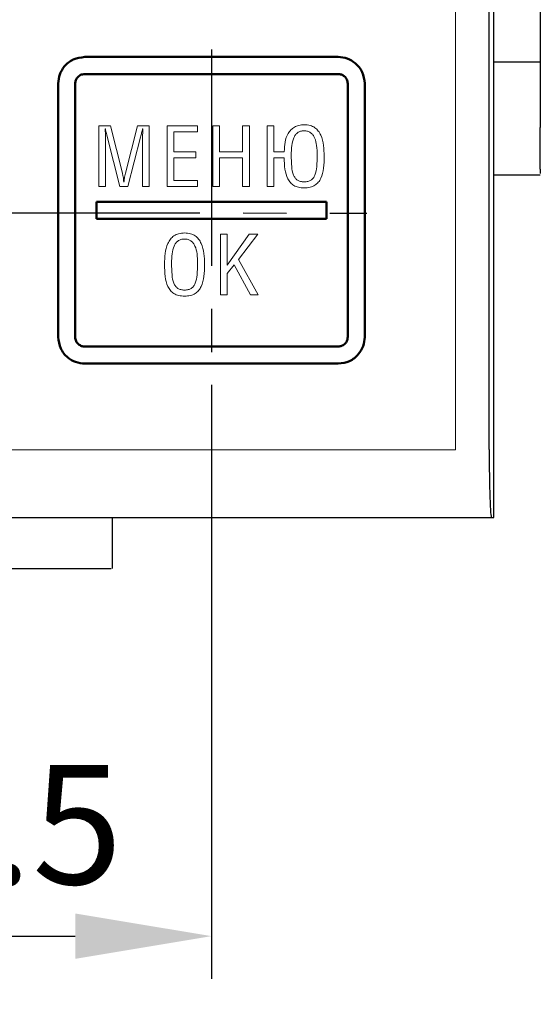
# Model space of a CAD drawing. Units: millimetres. Extents: x 2171 to 2818, y 920 to 1426.
# Drawn here: x 2735 to 2750, y 1294 to 1322 of the extents above; entities that cross this region are included whole.
import ezdxf
from ezdxf.lldxf.tags import DXFTag

# ---------------------------------------------------------------- set-up
doc = ezdxf.new("R2010")
doc.units = ezdxf.units.MM
doc.linetypes.add('CENTER', pattern=[10.16, 6.35, -1.27, 1.27, -1.27])
for name, color, linetype, lineweight in [('main', 5, 'Continuous', 50), ('text', 7, 'Continuous', 25), ('ОСЕВЫЕ', 1, 'CENTER', 25), ('РАЗМЕРЫ', 7, 'Continuous', 25)]:
    doc.layers.add(name, color=color, linetype=linetype, lineweight=lineweight)
doc.styles.add('GOST', font='GOST.shx', dxfattribs={"width": 0.8, "oblique": 15, "height": 3.5})
tags = doc.linetypes.add('New Line1', pattern=[0.8, 0.5, -0.3]).pattern_tags.tags
tags[6:7] = [DXFTag(74, 4), DXFTag(75, 0), DXFTag(340, '0'), DXFTag(46, 1.0), DXFTag(50, 0.0), DXFTag(44, 0.0), DXFTag(45, 0.0)]
tags[4:5] = [DXFTag(74, 4), DXFTag(75, 0), DXFTag(340, '0'), DXFTag(46, 1.0), DXFTag(50, 0.0), DXFTag(44, 0.0), DXFTag(45, 0.0)]
doc.dimstyles.new('ISO-25', dxfattribs={"dimtxt": 3.5, "dimasz": 4, "dimexe": 1.25, "dimexo": 0.625, "dimgap": 1, "dimtad": 1, "dimtoh": 1, "dimdec": 1, "dimrnd": 0.5, "dimdsep": 46, "dimtxsty": 'GOST', "dimcen": 0, "dimclrd": 256, "dimclre": 256, "dimclrt": 7, "dimadec": 0, "dimazin": 2, "dimtfac": 1, "dimtdec": 1, "dimtmove": 1, "dimatfit": 1, "dimfxl": 1, "dimlwd": -1, "dimlwe": -1, "dimarcsym": 2})

# ---------------------------------------------------------------- blocks, each defined once
blk = doc.blocks.new('_Oblique')
at = {"color": 0, "linetype": 'ByBlock', "lineweight": -2}
blk.add_line((-0.5, -0.5), (0.5, 0.5), dxfattribs=at)
blk = doc.blocks.new('*D489')
at = {"layer": 'Defpoints', "color": 0}
for p in [(2729.78, 1312.391), (2740.28, 1312.391), (2740.28, 1295.587)]:
    blk.add_point(p, dxfattribs=at)
at = {"layer": 'РАЗМЕРЫ'}
for p, q in [((2729.78, 1311.766), (2729.78, 1294.337)), ((2740.28, 1311.766), (2740.28, 1294.337)), ((2729.78, 1295.587), (2736.28, 1295.587))]:
    blk.add_line(p, q, dxfattribs=at)
blk.add_solid([(2736.28, 1294.92), (2736.28, 1296.253), (2740.28, 1295.587)], dxfattribs=at)
at = {"layer": 'РАЗМЕРЫ', "xscale": 4, "yscale": 4, "zscale": 4, "rotation": 180}
blk.add_blockref('_Oblique', (2729.78, 1295.587), dxfattribs=at)
at = {"layer": 'РАЗМЕРЫ', "color": 7, "ltscale": 100, "insert": (2733.03, 1298.409), "char_height": 3.5, "attachment_point": 5, "style": 'GOST'}
blk.add_mtext('10.5', dxfattribs=at)

msp = doc.modelspace()

# ---------------------------------------------------------------- linework, layer by layer
at = {"color": 7, "linetype": 'Continuous', "lineweight": 15}
for p, q in [((2747.44, 1309.874), (2747.44, 1353.874)), ((2701.422, 1309.865), (2747.44, 1309.865)), ((2747.44, 1309.874), (2747.44, 1309.865))]:
    msp.add_line(p, q, dxfattribs=at)
at = {"layer": 'main', "color": 5, "linetype": 'New Line1', "lineweight": 25, "ltscale": 5}
for p, q in [((2748.571, 1307.874), (2748.571, 1355.874)), ((2748.431, 1309.874), (2748.431, 1353.874)), ((2749.931, 1327.053), (2749.931, 1322.253)), ((2748.571, 1321.253), (2749.931, 1321.253)), ((2749.931, 1321.253), (2749.931, 1319.321)), ((2749.931, 1318.096), (2749.931, 1317.967)), ((2748.571, 1317.933), (2749.932, 1317.933)), ((2700.361, 1307.874), (2748.501, 1307.874)), ((2737.372, 1306.373), (2737.372, 1307.874)), ((2748.501, 1307.874), (2748.571, 1307.874)), ((2734.794, 1306.374), (2735.984, 1306.374)), ((2737.209, 1306.374), (2737.338, 1306.374))]:
    msp.add_line(p, q, dxfattribs=at)
at = {"layer": 'main'}
for p, q in [((2743.998, 1321.391), (2736.561, 1321.391)), ((2743.998, 1320.891), (2736.561, 1320.891)), ((2735.78, 1320.61), (2735.78, 1313.172)), ((2736.28, 1320.61), (2736.28, 1313.172)), ((2744.28, 1313.172), (2744.28, 1320.61)), ((2744.78, 1313.172), (2744.78, 1320.61)), ((2736.905, 1316.641), (2736.905, 1317.141)), ((2736.905, 1317.141), (2743.655, 1317.141)), ((2743.655, 1317.141), (2743.655, 1316.641)), ((2736.905, 1316.641), (2743.655, 1316.641)), ((2736.561, 1312.891), (2743.998, 1312.891)), ((2736.561, 1312.391), (2743.998, 1312.391))]:
    msp.add_line(p, q, dxfattribs=at)
at = {"layer": 'main', "color": 5, "linetype": 'New Line1', "lineweight": 25, "ltscale": 5}
msp.add_ellipse((2748.501, 1309.874), major_axis=(0, 2), ratio=0.034921, start_param=1.570796, end_param=3.141593, dxfattribs=at)
for points in [[(2749.931, 1322.253), (2749.931, 1322.122), (2749.931, 1321.86), (2749.931, 1321.529), (2749.931, 1321.298), (2749.931, 1321.268), (2749.931, 1321.253)], [(2749.931, 1318.096), (2749.931, 1318.145), (2749.931, 1318.241), (2749.931, 1318.55), (2749.931, 1318.929), (2749.931, 1319.19), (2749.931, 1319.321)], [(2734.052, 1306.374), (2734.063, 1306.374), (2734.083, 1306.374), (2734.246, 1306.374), (2734.485, 1306.374), (2734.691, 1306.374), (2734.794, 1306.374)], [(2735.984, 1306.374), (2736.115, 1306.374), (2736.376, 1306.374), (2736.755, 1306.374), (2737.064, 1306.374), (2737.161, 1306.374), (2737.209, 1306.374)]]:
    msp.add_open_spline(points, degree=3, knots=[0, 0, 0, 0, 0.25, 0.5, 0.75, 1, 1, 1, 1], dxfattribs=at)
at = {"layer": 'main'}
for points, knots in [([(2736.561, 1321.391), (2736.445, 1321.376), (2736.216, 1321.346), (2735.962, 1321.137), (2735.808, 1320.882), (2735.789, 1320.702), (2735.78, 1320.61)], [0, 0, 0, 0, 0.283482, 0.557856, 0.775387, 1, 1, 1, 1]), ([(2744.78, 1320.61), (2744.764, 1320.726), (2744.734, 1320.955), (2744.526, 1321.209), (2744.271, 1321.363), (2744.09, 1321.382), (2743.998, 1321.391)], [0, 0, 0, 0, 0.283482, 0.557856, 0.775388, 1, 1, 1, 1]), ([(2736.561, 1320.891), (2736.519, 1320.886), (2736.437, 1320.875), (2736.346, 1320.799), (2736.29, 1320.708), (2736.283, 1320.643), (2736.28, 1320.61)], [0, 0, 0, 0, 0.282838, 0.558589, 0.775585, 1, 1, 1, 1]), ([(2744.28, 1320.61), (2744.274, 1320.652), (2744.264, 1320.734), (2744.188, 1320.825), (2744.097, 1320.881), (2744.031, 1320.888), (2743.998, 1320.891)], [0, 0, 0, 0, 0.282837, 0.558591, 0.775585, 1, 1, 1, 1]), ([(2735.78, 1313.172), (2735.795, 1313.056), (2735.825, 1312.827), (2736.034, 1312.573), (2736.288, 1312.419), (2736.469, 1312.401), (2736.561, 1312.391)], [0, 0, 0, 0, 0.283482, 0.557856, 0.775387, 1, 1, 1, 1]), ([(2736.28, 1313.172), (2736.285, 1313.131), (2736.296, 1313.048), (2736.372, 1312.957), (2736.463, 1312.901), (2736.528, 1312.894), (2736.561, 1312.891)], [0, 0, 0, 0, 0.282838, 0.55859, 0.775584, 1, 1, 1, 1]), ([(2743.998, 1312.891), (2744.04, 1312.896), (2744.123, 1312.907), (2744.214, 1312.983), (2744.27, 1313.074), (2744.276, 1313.139), (2744.28, 1313.172)], [0, 0, 0, 0, 0.282837, 0.558588, 0.775582, 1, 1, 1, 1]), ([(2743.998, 1312.391), (2744.115, 1312.406), (2744.343, 1312.436), (2744.597, 1312.645), (2744.751, 1312.9), (2744.77, 1313.081), (2744.78, 1313.172)], [0, 0, 0, 0, 0.283481, 0.557855, 0.775386, 1, 1, 1, 1])]:
    msp.add_open_spline(points, degree=3, knots=knots, dxfattribs=at)
at = {"layer": 'text', "color": 7, "linetype": 'Continuous', "lineweight": 15}
for p, q in [((2736.972, 1319.368), (2736.972, 1317.59)), ((2737.32, 1319.368), (2736.972, 1319.368)), ((2737.162, 1319.279), (2737.167, 1319.279)), ((2737.668, 1317.98), (2737.32, 1319.368)), ((2738.108, 1319.368), (2737.755, 1317.982)), ((2738.456, 1319.368), (2738.108, 1319.368)), ((2738.259, 1319.279), (2738.266, 1319.279)), ((2738.456, 1317.59), (2738.456, 1319.368)), ((2739.866, 1319.368), (2738.975, 1319.368)), ((2738.975, 1319.368), (2738.975, 1317.59)), ((2739.866, 1319.19), (2739.866, 1319.368)), ((2740.516, 1319.368), (2740.318, 1319.368)), ((2740.318, 1319.368), (2740.318, 1317.59)), ((2740.516, 1318.612), (2740.516, 1319.368)), ((2741.195, 1319.368), (2741.195, 1318.612)), ((2741.392, 1319.368), (2741.195, 1319.368)), ((2741.392, 1317.59), (2741.392, 1319.368)), ((2741.911, 1319.368), (2741.911, 1317.59)), ((2742.108, 1319.368), (2741.911, 1319.368)), ((2742.108, 1318.612), (2742.108, 1319.368)), ((2737.17, 1317.59), (2737.17, 1319.049)), ((2737.219, 1319.062), (2737.592, 1317.59)), ((2737.826, 1317.59), (2738.199, 1319.042)), ((2738.259, 1319.054), (2738.259, 1317.59)), ((2739.172, 1319.19), (2739.866, 1319.19)), ((2739.172, 1318.612), (2739.172, 1319.19)), ((2739.822, 1318.612), (2739.172, 1318.612)), ((2739.172, 1317.768), (2739.172, 1318.434)), ((2739.172, 1318.434), (2739.822, 1318.434)), ((2739.822, 1318.434), (2739.822, 1318.612)), ((2741.195, 1318.612), (2740.516, 1318.612)), ((2740.516, 1318.434), (2741.195, 1318.434)), ((2740.516, 1317.59), (2740.516, 1318.434)), ((2741.195, 1318.434), (2741.195, 1317.59)), ((2742.417, 1318.612), (2742.108, 1318.612)), ((2742.108, 1318.434), (2742.417, 1318.434)), ((2742.108, 1317.59), (2742.108, 1318.434)), ((2736.972, 1317.59), (2737.17, 1317.59)), ((2737.592, 1317.59), (2737.826, 1317.59)), ((2737.71, 1317.718), (2737.705, 1317.718)), ((2738.259, 1317.59), (2738.456, 1317.59)), ((2738.975, 1317.59), (2739.869, 1317.59)), ((2739.869, 1317.768), (2739.172, 1317.768)), ((2739.869, 1317.59), (2739.869, 1317.768)), ((2740.318, 1317.59), (2740.516, 1317.59)), ((2741.195, 1317.59), (2741.392, 1317.59)), ((2741.911, 1317.59), (2742.108, 1317.59)), ((2740.546, 1316.191), (2740.546, 1314.413)), ((2740.744, 1316.191), (2740.546, 1316.191)), ((2740.744, 1315.278), (2740.744, 1316.191)), ((2741.391, 1316.191), (2740.744, 1315.278)), ((2741.07, 1315.448), (2741.638, 1316.191)), ((2741.638, 1316.191), (2741.391, 1316.191)), ((2740.744, 1315.033), (2740.951, 1315.292)), ((2740.951, 1315.292), (2741.426, 1314.413)), ((2741.655, 1314.413), (2741.07, 1315.448)), ((2740.744, 1314.413), (2740.744, 1315.033)), ((2740.546, 1314.413), (2740.744, 1314.413)), ((2741.426, 1314.413), (2741.655, 1314.413))]:
    msp.add_line(p, q, dxfattribs=at)
for points, knots in [([(2737.17, 1319.049), (2737.168, 1319.09), (2737.165, 1319.166), (2737.163, 1319.243), (2737.162, 1319.279)], [0, 0, 0, 0, 0.528874, 1, 1, 1, 1]), ([(2737.167, 1319.279), (2737.177, 1319.234), (2737.194, 1319.162), (2737.212, 1319.089), (2737.219, 1319.062)], [0, 0, 0, 0, 0.615878, 1, 1, 1, 1]), ([(2738.199, 1319.042), (2738.209, 1319.082), (2738.229, 1319.161), (2738.249, 1319.24), (2738.259, 1319.279)], [0, 0, 0, 0, 0.507049, 1, 1, 1, 1]), ([(2738.266, 1319.279), (2738.264, 1319.238), (2738.262, 1319.163), (2738.259, 1319.088), (2738.259, 1319.054)], [0, 0, 0, 0, 0.545234, 1, 1, 1, 1]), ([(2743.002, 1319.402), (2742.948, 1319.399), (2742.848, 1319.393), (2742.712, 1319.339), (2742.607, 1319.256), (2742.502, 1319.113), (2742.429, 1318.892), (2742.421, 1318.707), (2742.417, 1318.612)], [0, 0, 0, 0, 0.144627, 0.270036, 0.386568, 0.502273, 0.744762, 1, 1, 1, 1]), ([(2743.588, 1318.481), (2743.585, 1318.587), (2743.58, 1318.795), (2743.522, 1319.049), (2743.422, 1319.222), (2743.316, 1319.324), (2743.171, 1319.392), (2743.061, 1319.399), (2743.002, 1319.402)], [0, 0, 0, 0, 0.2557501, 0.504644, 0.6211604, 0.7356991, 0.8575153, 1, 1, 1, 1]), ([(2742.622, 1318.511), (2742.624, 1318.604), (2742.628, 1318.775), (2742.672, 1318.978), (2742.74, 1319.104), (2742.807, 1319.173), (2742.896, 1319.218), (2742.962, 1319.222), (2742.997, 1319.224)], [0, 0, 0, 0, 0.309636, 0.568603, 0.67908, 0.78148, 0.884519, 1, 1, 1, 1]), ([(2742.997, 1319.224), (2743.033, 1319.222), (2743.101, 1319.218), (2743.193, 1319.173), (2743.262, 1319.104), (2743.332, 1318.978), (2743.377, 1318.775), (2743.381, 1318.604), (2743.383, 1318.511)], [0, 0, 0, 0, 0.118164, 0.222948, 0.326154, 0.436665, 0.693987, 1, 1, 1, 1]), ([(2742.417, 1318.434), (2742.419, 1318.321), (2742.424, 1318.11), (2742.487, 1317.857), (2742.592, 1317.699), (2742.699, 1317.611), (2742.84, 1317.556), (2742.945, 1317.551), (2743.002, 1317.548)], [0, 0, 0, 0, 0.2795, 0.522308, 0.632072, 0.741123, 0.859825, 1, 1, 1, 1]), ([(2743.002, 1317.726), (2742.965, 1317.727), (2742.896, 1317.731), (2742.802, 1317.771), (2742.732, 1317.838), (2742.662, 1317.97), (2742.625, 1318.201), (2742.623, 1318.398), (2742.622, 1318.511)], [0, 0, 0, 0, 0.112621, 0.20886, 0.301322, 0.402107, 0.656583, 1, 1, 1, 1]), ([(2743.383, 1318.511), (2743.381, 1318.397), (2743.379, 1318.2), (2743.342, 1317.969), (2743.272, 1317.837), (2743.201, 1317.77), (2743.108, 1317.731), (2743.039, 1317.727), (2743.002, 1317.726)], [0, 0, 0, 0, 0.344669, 0.59929, 0.699964, 0.792225, 0.888086, 1, 1, 1, 1]), ([(2743.002, 1317.548), (2743.061, 1317.551), (2743.169, 1317.557), (2743.313, 1317.616), (2743.421, 1317.71), (2743.524, 1317.877), (2743.582, 1318.143), (2743.586, 1318.363), (2743.588, 1318.481)], [0, 0, 0, 0, 0.139151, 0.256354, 0.3644, 0.474148, 0.719048, 1, 1, 1, 1]), ([(2737.705, 1317.718), (2737.701, 1317.772), (2737.693, 1317.86), (2737.675, 1317.946), (2737.668, 1317.98)], [0, 0, 0, 0, 0.610828, 1, 1, 1, 1]), ([(2737.755, 1317.982), (2737.744, 1317.932), (2737.725, 1317.844), (2737.715, 1317.756), (2737.71, 1317.718)], [0, 0, 0, 0, 0.577505, 1, 1, 1, 1]), ([(2739.49, 1316.226), (2739.431, 1316.222), (2739.321, 1316.215), (2739.177, 1316.147), (2739.07, 1316.045), (2738.971, 1315.872), (2738.912, 1315.618), (2738.907, 1315.41), (2738.904, 1315.305)], [0, 0, 0, 0, 0.142018, 0.263677, 0.378267, 0.494922, 0.744085, 1, 1, 1, 1]), ([(2740.077, 1315.305), (2740.075, 1315.41), (2740.07, 1315.618), (2740.011, 1315.872), (2739.91, 1316.045), (2739.803, 1316.147), (2739.658, 1316.215), (2739.549, 1316.222), (2739.49, 1316.226)], [0, 0, 0, 0, 0.255534, 0.504379, 0.620978, 0.735647, 0.85756, 1, 1, 1, 1]), ([(2739.109, 1315.337), (2739.111, 1315.43), (2739.115, 1315.601), (2739.159, 1315.803), (2739.227, 1315.928), (2739.295, 1315.997), (2739.383, 1316.041), (2739.45, 1316.046), (2739.485, 1316.048)], [0, 0, 0, 0, 0.309864, 0.568503, 0.678802, 0.78113, 0.88427, 1, 1, 1, 1]), ([(2739.485, 1316.048), (2739.521, 1316.046), (2739.589, 1316.041), (2739.68, 1315.997), (2739.75, 1315.928), (2739.821, 1315.802), (2739.866, 1315.599), (2739.87, 1315.428), (2739.872, 1315.334)], [0, 0, 0, 0, 0.118049, 0.222807, 0.325921, 0.436243, 0.69328, 1, 1, 1, 1]), ([(2738.904, 1315.305), (2738.906, 1315.187), (2738.91, 1314.966), (2738.968, 1314.701), (2739.07, 1314.533), (2739.178, 1314.439), (2739.323, 1314.38), (2739.431, 1314.374), (2739.49, 1314.371)], [0, 0, 0, 0, 0.280943, 0.525839, 0.635591, 0.743644, 0.86085, 1, 1, 1, 1]), ([(2739.49, 1314.549), (2739.452, 1314.551), (2739.384, 1314.555), (2739.29, 1314.594), (2739.22, 1314.661), (2739.15, 1314.794), (2739.113, 1315.026), (2739.11, 1315.223), (2739.109, 1315.337)], [0, 0, 0, 0, 0.111723, 0.207511, 0.299858, 0.400723, 0.655656, 1, 1, 1, 1]), ([(2739.872, 1315.334), (2739.871, 1315.221), (2739.869, 1315.024), (2739.83, 1314.793), (2739.76, 1314.661), (2739.689, 1314.594), (2739.596, 1314.555), (2739.527, 1314.551), (2739.49, 1314.549)], [0, 0, 0, 0, 0.343387, 0.598132, 0.699202, 0.791897, 0.888047, 1, 1, 1, 1]), ([(2739.49, 1314.371), (2739.548, 1314.374), (2739.656, 1314.38), (2739.801, 1314.439), (2739.909, 1314.533), (2740.012, 1314.701), (2740.071, 1314.966), (2740.075, 1315.187), (2740.077, 1315.305)], [0, 0, 0, 0, 0.1390889, 0.2563838, 0.3645734, 0.4744215, 0.7192823, 1, 1, 1, 1])]:
    msp.add_open_spline(points, degree=3, knots=knots, dxfattribs=at)
at = {"layer": 'ОСЕВЫЕ'}
for p, q in [((2740.28, 1321.615), (2740.28, 1312.19)), ((2703.111, 1316.858), (2744.839, 1316.808))]:
    msp.add_line(p, q, dxfattribs=at)

# ---------------------------------------------------------------- dimensions: what is measured, and where the dimension line sits
at = {"layer": 'РАЗМЕРЫ'}
dim = msp.add_linear_dim(base=(2740.28, 1295.587), p1=(2729.78, 1312.391), p2=(2740.28, 1312.391), dimstyle='ISO-25', override={"dimlfac": 1, "dimtxsty": 'GOST', "dimblk1": 'Oblique', "dimsah": 1, "dimtolj": 0}, dxfattribs=at)
dim.commit()
dim.dimension.update_dxf_attribs({"geometry": '*D489', "text_midpoint": (2733.03, 1298.409)})

doc.saveas('drawing.dxf')
